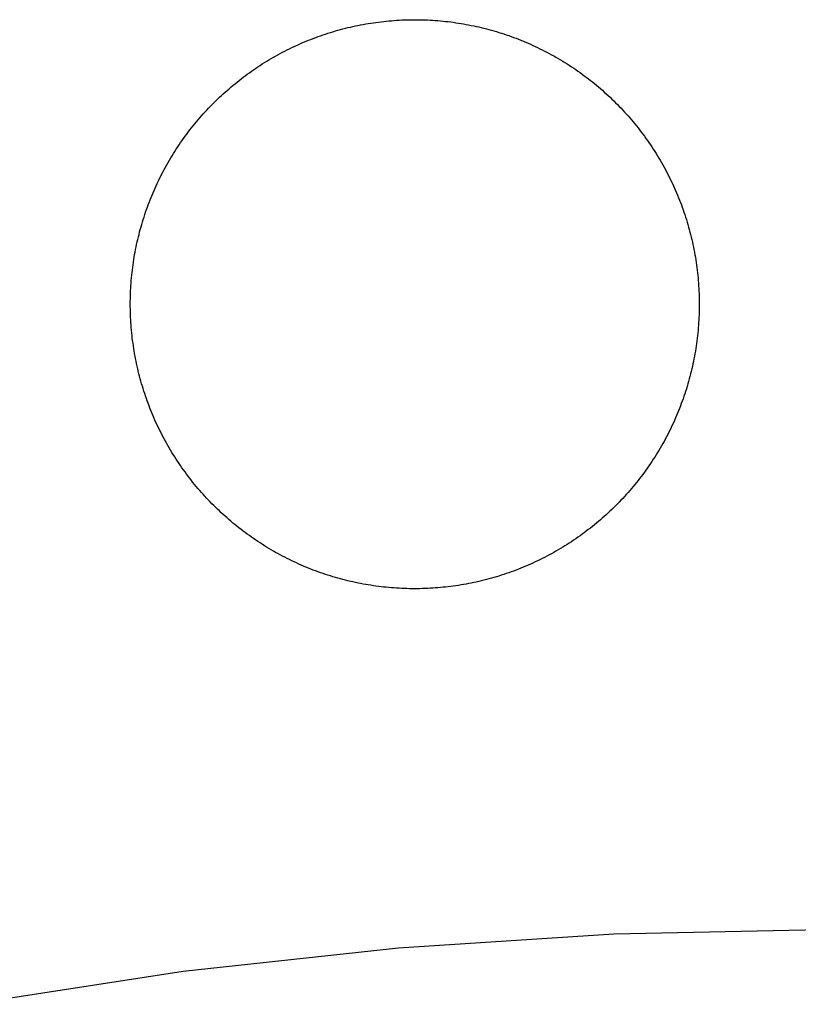
# Model space of a CAD drawing. Units: millimetres. Extents: x 62 to 245, y -30 to 254.
# Drawn here: x 176 to 178, y 184 to 186 of the extents above; entities that cross this region are included whole.
import ezdxf

# ---------------------------------------------------------------- set-up
doc = ezdxf.new("R2010")
doc.units = ezdxf.units.MM
doc.header["$LTSCALE"] = 10

# ---------------------------------------------------------------- blocks, each defined once
blk = doc.blocks.new('Fernbedienung')
at = {"color": 7}
for p, q in [((5.9911, -4.7278), (5.9974, -4.7264)), ((5.9974, -4.7264), (6.0037, -4.725)), ((6.0037, -4.725), (6.0101, -4.7237)), ((6.0101, -4.7237), (6.0164, -4.7224)), ((6.0164, -4.7224), (6.0228, -4.7212)), ((6.0228, -4.7212), (6.0292, -4.7201)), ((6.0292, -4.7201), (6.0356, -4.719)), ((6.0356, -4.719), (6.042, -4.718)), ((6.042, -4.718), (6.0484, -4.717)), ((6.0484, -4.717), (6.0548, -4.7161)), ((6.0548, -4.7161), (6.0612, -4.7153)), ((6.0612, -4.7153), (6.0677, -4.7145)), ((6.0677, -4.7145), (6.0741, -4.7137)), ((6.0741, -4.7137), (6.0805, -4.713)), ((6.0805, -4.713), (6.087, -4.7124)), ((6.087, -4.7124), (6.0934, -4.7119)), ((6.0934, -4.7119), (6.0999, -4.7114)), ((6.0999, -4.7114), (6.1063, -4.7109)), ((6.1063, -4.7109), (6.1128, -4.7105)), ((6.1128, -4.7105), (6.1192, -4.7102)), ((6.1192, -4.7102), (6.1257, -4.7099)), ((6.1257, -4.7099), (6.1321, -4.7097)), ((6.1321, -4.7097), (6.1386, -4.7096)), ((6.1386, -4.7096), (6.145, -4.7095)), ((6.145, -4.7095), (6.1515, -4.7094)), ((6.1515, -4.7094), (6.1579, -4.7094)), ((6.1579, -4.7094), (6.1644, -4.7095)), ((6.1644, -4.7095), (6.1708, -4.7097)), ((6.1708, -4.7097), (6.1773, -4.7099)), ((6.1773, -4.7099), (6.1838, -4.7101)), ((6.1838, -4.7101), (6.1902, -4.7104)), ((6.1902, -4.7104), (6.1967, -4.7108)), ((6.1967, -4.7108), (6.2031, -4.7113)), ((6.2031, -4.7113), (6.2096, -4.7118)), ((6.2096, -4.7118), (6.2161, -4.7123)), ((6.2161, -4.7123), (6.2225, -4.7129)), ((6.2225, -4.7129), (6.2289, -4.7136)), ((6.2289, -4.7136), (6.2354, -4.7143)), ((6.2354, -4.7143), (6.2418, -4.7151)), ((6.2418, -4.7151), (6.2482, -4.716)), ((6.2482, -4.716), (6.2547, -4.7169)), ((6.2547, -4.7169), (6.2611, -4.7178)), ((6.2611, -4.7178), (6.2675, -4.7189)), ((6.2675, -4.7189), (6.2739, -4.72)), ((6.2739, -4.72), (6.2802, -4.7211)), ((6.2802, -4.7211), (6.2866, -4.7223)), ((6.2866, -4.7223), (6.293, -4.7236)), ((6.293, -4.7236), (6.2993, -4.7249)), ((6.2993, -4.7249), (6.3057, -4.7262)), ((6.3057, -4.7262), (6.312, -4.7277)), ((5.9102, -4.7517), (5.9164, -4.7495)), ((5.9164, -4.7495), (5.9225, -4.7474)), ((5.9225, -4.7474), (5.9287, -4.7453)), ((5.9287, -4.7453), (5.9348, -4.7433)), ((5.9348, -4.7433), (5.941, -4.7414)), ((5.941, -4.7414), (5.9472, -4.7395)), ((5.9472, -4.7395), (5.9535, -4.7376)), ((5.9535, -4.7376), (5.9597, -4.7358)), ((5.9597, -4.7358), (5.9659, -4.7341)), ((5.9659, -4.7341), (5.9722, -4.7325)), ((5.9722, -4.7325), (5.9785, -4.7309)), ((5.9785, -4.7309), (5.9848, -4.7293)), ((5.9848, -4.7293), (5.9911, -4.7278)), ((6.312, -4.7277), (6.3183, -4.7291)), ((6.3183, -4.7291), (6.3246, -4.7307)), ((6.3246, -4.7307), (6.3309, -4.7323)), ((6.3309, -4.7323), (6.3372, -4.7339)), ((6.3372, -4.7339), (6.3434, -4.7357)), ((6.3434, -4.7357), (6.3497, -4.7374)), ((6.3497, -4.7374), (6.3559, -4.7393)), ((6.3559, -4.7393), (6.3621, -4.7412)), ((6.3621, -4.7412), (6.3684, -4.7431)), ((6.3684, -4.7431), (6.3746, -4.7451)), ((6.3746, -4.7451), (6.3807, -4.7472)), ((6.3807, -4.7472), (6.3869, -4.7493)), ((6.3869, -4.7493), (6.393, -4.7515)), ((5.8502, -4.7766), (5.8561, -4.7738)), ((5.8561, -4.7738), (5.8621, -4.7712)), ((5.8621, -4.7712), (5.868, -4.7685)), ((5.868, -4.7685), (5.874, -4.766)), ((5.874, -4.766), (5.88, -4.7635)), ((5.88, -4.7635), (5.886, -4.761)), ((5.886, -4.761), (5.892, -4.7586)), ((5.892, -4.7586), (5.8981, -4.7563)), ((5.8981, -4.7563), (5.9041, -4.754)), ((5.9041, -4.754), (5.9102, -4.7517)), ((6.393, -4.7515), (6.3991, -4.7538)), ((6.3991, -4.7538), (6.4052, -4.756)), ((6.4052, -4.756), (6.4113, -4.7584)), ((6.4113, -4.7584), (6.4173, -4.7608)), ((6.4173, -4.7608), (6.4233, -4.7632)), ((6.4233, -4.7632), (6.4293, -4.7658)), ((6.4293, -4.7658), (6.4353, -4.7683)), ((6.4353, -4.7683), (6.4413, -4.7709)), ((6.4413, -4.7709), (6.4472, -4.7736)), ((6.4472, -4.7736), (6.4531, -4.7763)), ((5.7984, -4.8035), (5.804, -4.8003)), ((5.804, -4.8003), (5.8097, -4.7971)), ((5.8097, -4.7971), (5.8154, -4.794)), ((5.8154, -4.794), (5.8212, -4.791)), ((5.8212, -4.791), (5.8269, -4.788)), ((5.8269, -4.788), (5.8327, -4.7851)), ((5.8327, -4.7851), (5.8385, -4.7822)), ((5.8385, -4.7822), (5.8444, -4.7793)), ((5.8444, -4.7793), (5.8502, -4.7766)), ((6.4531, -4.7763), (6.459, -4.7791)), ((6.459, -4.7791), (6.4648, -4.7819)), ((6.4648, -4.7819), (6.4707, -4.7848)), ((6.4707, -4.7848), (6.4764, -4.7878)), ((6.4764, -4.7878), (6.4822, -4.7908)), ((6.4822, -4.7908), (6.488, -4.7938)), ((6.488, -4.7938), (6.4937, -4.7969)), ((6.4937, -4.7969), (6.4994, -4.8)), ((6.4994, -4.8), (6.505, -4.8032)), ((5.7597, -4.8273), (5.7651, -4.8237)), ((5.7651, -4.8237), (5.7706, -4.8202)), ((5.7706, -4.8202), (5.7761, -4.8168)), ((5.7761, -4.8168), (5.7816, -4.8134)), ((5.7816, -4.8134), (5.7872, -4.81)), ((5.7872, -4.81), (5.7927, -4.8067)), ((5.7927, -4.8067), (5.7984, -4.8035)), ((6.505, -4.8032), (6.5107, -4.8065)), ((6.5107, -4.8065), (6.5163, -4.8098)), ((6.5163, -4.8098), (6.5218, -4.8131)), ((6.5218, -4.8131), (6.5274, -4.8166)), ((6.5274, -4.8166), (6.5329, -4.82)), ((6.5329, -4.82), (6.5383, -4.8235)), ((6.5383, -4.8235), (6.5438, -4.8271)), ((5.7228, -4.8534), (5.7279, -4.8495)), ((5.7279, -4.8495), (5.7331, -4.8457)), ((5.7331, -4.8457), (5.7384, -4.8419)), ((5.7384, -4.8419), (5.7437, -4.8382)), ((5.7437, -4.8382), (5.749, -4.8345)), ((5.749, -4.8345), (5.7543, -4.8308)), ((5.7543, -4.8308), (5.7597, -4.8273)), ((6.5438, -4.8271), (6.5492, -4.8307)), ((6.5492, -4.8307), (6.5545, -4.8343)), ((6.5545, -4.8343), (6.5598, -4.838)), ((6.5598, -4.838), (6.5651, -4.8417)), ((6.5651, -4.8417), (6.5704, -4.8455)), ((6.5704, -4.8455), (6.5756, -4.8494)), ((6.5756, -4.8494), (6.5808, -4.8533)), ((5.6925, -4.8777), (5.6974, -4.8735)), ((5.6974, -4.8735), (5.7024, -4.8694)), ((5.7024, -4.8694), (5.7075, -4.8653)), ((5.7075, -4.8653), (5.7125, -4.8613)), ((5.7125, -4.8613), (5.7176, -4.8573)), ((5.7176, -4.8573), (5.7228, -4.8534)), ((6.5808, -4.8533), (6.5859, -4.8572)), ((6.5859, -4.8572), (6.591, -4.8612)), ((6.591, -4.8612), (6.5961, -4.8652)), ((6.5961, -4.8652), (6.6011, -4.8693)), ((6.6011, -4.8693), (6.6061, -4.8734)), ((6.6061, -4.8734), (6.6111, -4.8775)), ((5.6683, -4.8991), (5.6731, -4.8947)), ((5.6731, -4.8947), (5.6779, -4.8904)), ((5.6779, -4.8904), (5.6827, -4.8861)), ((5.6827, -4.8861), (5.6876, -4.8819)), ((5.6876, -4.8819), (5.6925, -4.8777)), ((6.6111, -4.8775), (6.616, -4.8818)), ((6.616, -4.8818), (6.6209, -4.886)), ((6.6209, -4.886), (6.6258, -4.8903)), ((6.6258, -4.8903), (6.6306, -4.8946)), ((6.6306, -4.8946), (6.6353, -4.899)), ((6.6353, -4.899), (6.6401, -4.9034)), ((5.6406, -4.9263), (5.6451, -4.9216)), ((5.6451, -4.9216), (5.6497, -4.9171)), ((5.6497, -4.9171), (5.6543, -4.9125)), ((5.6543, -4.9125), (5.6589, -4.908)), ((5.6589, -4.908), (5.6636, -4.9035)), ((5.6636, -4.9035), (5.6683, -4.8991)), ((6.6401, -4.9034), (6.6448, -4.9079)), ((6.6448, -4.9079), (6.6494, -4.9124)), ((6.6494, -4.9124), (6.654, -4.917)), ((6.654, -4.917), (6.6586, -4.9215)), ((6.6586, -4.9215), (6.6631, -4.9262)), ((5.6187, -4.95), (5.623, -4.9452)), ((5.623, -4.9452), (5.6273, -4.9404)), ((5.6273, -4.9404), (5.6317, -4.9357)), ((5.6317, -4.9357), (5.6361, -4.9309)), ((5.6361, -4.9309), (5.6406, -4.9263)), ((6.6631, -4.9262), (6.6676, -4.9308)), ((6.6676, -4.9308), (6.672, -4.9356)), ((6.672, -4.9356), (6.6764, -4.9403)), ((6.6764, -4.9403), (6.6808, -4.9451)), ((6.6808, -4.9451), (6.6851, -4.9499)), ((5.5976, -4.9749), (5.6018, -4.9699)), ((5.6018, -4.9699), (5.6059, -4.9649)), ((5.6059, -4.9649), (5.6101, -4.9599)), ((5.6101, -4.9599), (5.6144, -4.9549)), ((5.6144, -4.9549), (5.6187, -4.95)), ((6.6851, -4.9499), (6.6894, -4.9548)), ((6.6894, -4.9548), (6.6936, -4.9598)), ((6.6936, -4.9598), (6.6978, -4.9648)), ((6.6978, -4.9648), (6.702, -4.9698)), ((6.702, -4.9698), (6.7061, -4.9749)), ((5.5778, -5.0008), (5.5817, -4.9956)), ((5.5817, -4.9956), (5.5856, -4.9904)), ((5.5856, -4.9904), (5.5896, -4.9852)), ((5.5896, -4.9852), (5.5936, -4.98)), ((5.5936, -4.98), (5.5976, -4.9749)), ((6.7061, -4.9749), (6.7102, -4.98)), ((6.7102, -4.98), (6.7142, -4.9852)), ((6.7142, -4.9852), (6.7182, -4.9904)), ((6.7182, -4.9904), (6.7222, -4.9956)), ((6.7222, -4.9956), (6.7261, -5.0009)), ((5.5591, -5.0276), (5.5628, -5.0222)), ((5.5628, -5.0222), (5.5664, -5.0168)), ((5.5664, -5.0168), (5.5702, -5.0114)), ((5.5702, -5.0114), (5.5739, -5.0061)), ((5.5739, -5.0061), (5.5778, -5.0008)), ((6.7261, -5.0009), (6.7299, -5.0062)), ((6.7299, -5.0062), (6.7337, -5.0115)), ((6.7337, -5.0115), (6.7374, -5.0169)), ((6.7374, -5.0169), (6.7411, -5.0223)), ((5.5451, -5.0496), (5.5485, -5.0441)), ((5.5485, -5.0441), (5.552, -5.0386)), ((5.552, -5.0386), (5.5555, -5.0331)), ((5.5555, -5.0331), (5.5591, -5.0276)), ((6.7411, -5.0223), (6.7448, -5.0277)), ((6.7448, -5.0277), (6.7483, -5.0332)), ((6.7483, -5.0332), (6.7519, -5.0387)), ((6.7519, -5.0387), (6.7554, -5.0442)), ((6.7554, -5.0442), (6.7588, -5.0498)), ((5.5319, -5.0722), (5.5351, -5.0665)), ((5.5351, -5.0665), (5.5384, -5.0608)), ((5.5384, -5.0608), (5.5417, -5.0552)), ((5.5417, -5.0552), (5.5451, -5.0496)), ((6.7588, -5.0498), (6.7622, -5.0554)), ((6.7622, -5.0554), (6.7655, -5.061)), ((6.7655, -5.061), (6.7688, -5.0667)), ((6.7688, -5.0667), (6.772, -5.0723)), ((5.5165, -5.101), (5.5195, -5.0952)), ((5.5195, -5.0952), (5.5225, -5.0894)), ((5.5225, -5.0894), (5.5256, -5.0836)), ((5.5256, -5.0836), (5.5287, -5.0779)), ((5.5287, -5.0779), (5.5319, -5.0722)), ((6.772, -5.0723), (6.7752, -5.0781)), ((6.7752, -5.0781), (6.7784, -5.0838)), ((6.7784, -5.0838), (6.7814, -5.0896)), ((6.7814, -5.0896), (6.7844, -5.0954)), ((6.7844, -5.0954), (6.7874, -5.1012)), ((5.5052, -5.1246), (5.508, -5.1186)), ((5.508, -5.1186), (5.5108, -5.1127)), ((5.5108, -5.1127), (5.5136, -5.1069)), ((5.5136, -5.1069), (5.5165, -5.101)), ((6.7874, -5.1012), (6.7903, -5.1071)), ((6.7903, -5.1071), (6.7932, -5.1129)), ((6.7932, -5.1129), (6.796, -5.1188)), ((6.796, -5.1188), (6.7987, -5.1248)), ((5.4949, -5.1483), (5.4974, -5.1423)), ((5.4974, -5.1423), (5.4999, -5.1364)), ((5.4999, -5.1364), (5.5026, -5.1305)), ((5.5026, -5.1305), (5.5052, -5.1246)), ((6.7987, -5.1248), (6.8014, -5.1307)), ((6.8014, -5.1307), (6.804, -5.1366)), ((6.804, -5.1366), (6.8066, -5.1425)), ((6.8066, -5.1425), (6.8091, -5.1485)), ((5.4854, -5.1723), (5.4877, -5.1662)), ((5.4877, -5.1662), (5.49, -5.1602)), ((5.49, -5.1602), (5.4924, -5.1542)), ((5.4924, -5.1542), (5.4949, -5.1483)), ((6.8091, -5.1485), (6.8115, -5.1545)), ((6.8115, -5.1545), (6.8139, -5.1605)), ((6.8139, -5.1605), (6.8162, -5.1665)), ((6.8162, -5.1665), (6.8185, -5.1726)), ((5.4768, -5.1966), (5.4789, -5.1905)), ((5.4789, -5.1905), (5.481, -5.1844)), ((5.481, -5.1844), (5.4832, -5.1783)), ((5.4832, -5.1783), (5.4854, -5.1723)), ((6.8185, -5.1726), (6.8207, -5.1786)), ((6.8207, -5.1786), (6.8229, -5.1847)), ((6.8229, -5.1847), (6.825, -5.1908)), ((6.825, -5.1908), (6.8271, -5.1969)), ((5.4691, -5.2213), (5.471, -5.2151)), ((5.471, -5.2151), (5.4729, -5.2089)), ((5.4729, -5.2089), (5.4748, -5.2028)), ((5.4748, -5.2028), (5.4768, -5.1966)), ((6.8271, -5.1969), (6.8291, -5.2031)), ((6.8291, -5.2031), (6.831, -5.2093)), ((6.831, -5.2093), (6.8329, -5.2154)), ((6.8329, -5.2154), (6.8348, -5.2216)), ((5.4623, -5.2462), (5.4639, -5.2399)), ((5.4639, -5.2399), (5.4656, -5.2337)), ((5.4656, -5.2337), (5.4673, -5.2275)), ((5.4673, -5.2275), (5.4691, -5.2213)), ((6.8348, -5.2216), (6.8366, -5.2279)), ((6.8366, -5.2279), (6.8383, -5.2341)), ((6.8383, -5.2341), (6.84, -5.2403)), ((6.84, -5.2403), (6.8416, -5.2466)), ((5.4564, -5.2713), (5.4578, -5.265)), ((5.4578, -5.265), (5.4592, -5.2587)), ((5.4592, -5.2587), (5.4607, -5.2525)), ((5.4607, -5.2525), (5.4623, -5.2462)), ((6.8416, -5.2466), (6.8431, -5.2529)), ((6.8431, -5.2529), (6.8446, -5.2592)), ((6.8446, -5.2592), (6.8461, -5.2655)), ((6.8461, -5.2655), (6.8474, -5.2718)), ((5.4514, -5.2967), (5.4526, -5.2903)), ((5.4526, -5.2903), (5.4538, -5.284)), ((5.4538, -5.284), (5.4551, -5.2777)), ((5.4551, -5.2777), (5.4564, -5.2713)), ((6.8474, -5.2718), (6.8488, -5.2781)), ((6.8488, -5.2781), (6.85, -5.2844)), ((6.85, -5.2844), (6.8513, -5.2908)), ((6.8513, -5.2908), (6.8524, -5.2971)), ((5.4474, -5.3223), (5.4483, -5.3158)), ((5.4483, -5.3158), (5.4493, -5.3094)), ((5.4493, -5.3094), (5.4503, -5.303)), ((5.4503, -5.303), (5.4514, -5.2967)), ((6.8524, -5.2971), (6.8535, -5.3035)), ((6.8535, -5.3035), (6.8545, -5.3099)), ((6.8545, -5.3099), (6.8555, -5.3163)), ((6.8555, -5.3163), (6.8565, -5.3228)), ((5.4443, -5.3483), (5.4449, -5.3418)), ((5.4449, -5.3418), (5.4457, -5.3353)), ((5.4457, -5.3353), (5.4465, -5.3288)), ((5.4465, -5.3288), (5.4474, -5.3223)), ((6.8565, -5.3228), (6.8573, -5.3293)), ((6.8573, -5.3293), (6.8581, -5.3358)), ((6.8581, -5.3358), (6.8589, -5.3423)), ((5.4425, -5.3679), (5.443, -5.3614)), ((5.443, -5.3614), (5.4436, -5.3548)), ((5.4436, -5.3548), (5.4443, -5.3483)), ((6.8589, -5.3423), (6.8596, -5.3488)), ((6.8596, -5.3488), (6.8602, -5.3554)), ((6.8602, -5.3554), (6.8608, -5.3619)), ((6.8608, -5.3619), (6.8613, -5.3684)), ((5.4411, -5.3941), (5.4413, -5.3876)), ((5.4413, -5.3876), (5.4417, -5.381)), ((5.4417, -5.381), (5.4421, -5.3745)), ((5.4421, -5.3745), (5.4425, -5.3679)), ((6.8613, -5.3684), (6.8617, -5.375)), ((6.8617, -5.375), (6.8621, -5.3815)), ((6.8621, -5.3815), (6.8625, -5.3881)), ((6.8625, -5.3881), (6.8627, -5.3947)), ((5.4406, -5.4138), (5.4407, -5.4072)), ((5.4406, -5.4204), (5.4406, -5.4138)), ((5.4407, -5.4072), (5.4409, -5.4007)), ((5.4409, -5.4007), (5.4411, -5.3941)), ((6.8627, -5.3947), (6.863, -5.4012)), ((6.863, -5.4012), (6.8631, -5.4078)), ((6.8631, -5.4078), (6.8632, -5.4144)), ((6.8632, -5.4144), (6.8632, -5.4209)), ((5.4406, -5.4269), (5.4406, -5.4204)), ((5.4407, -5.4335), (5.4406, -5.4269)), ((5.4408, -5.44), (5.4407, -5.4335)), ((5.441, -5.4466), (5.4408, -5.44)), ((6.863, -5.4406), (6.8627, -5.4472)), ((6.8631, -5.4341), (6.863, -5.4406)), ((6.8632, -5.4275), (6.8631, -5.4341)), ((6.8632, -5.4209), (6.8632, -5.4275)), ((5.4413, -5.4531), (5.441, -5.4466)), ((5.4416, -5.4597), (5.4413, -5.4531)), ((5.442, -5.4662), (5.4416, -5.4597)), ((6.8621, -5.4603), (6.8617, -5.4669)), ((6.8625, -5.4537), (6.8621, -5.4603)), ((6.8627, -5.4472), (6.8625, -5.4537)), ((5.4425, -5.4728), (5.442, -5.4662)), ((5.443, -5.4793), (5.4425, -5.4728)), ((5.4435, -5.4858), (5.443, -5.4793)), ((5.4442, -5.4924), (5.4435, -5.4858)), ((6.8602, -5.4865), (6.8596, -5.493)), ((6.8608, -5.4799), (6.8602, -5.4865)), ((6.8613, -5.4734), (6.8608, -5.4799)), ((6.8617, -5.4669), (6.8613, -5.4734)), ((5.4449, -5.4989), (5.4442, -5.4924)), ((5.4456, -5.5054), (5.4449, -5.4989)), ((5.4464, -5.5119), (5.4456, -5.5054)), ((5.4473, -5.5184), (5.4464, -5.5119)), ((6.8573, -5.5126), (6.8565, -5.5191)), ((6.8581, -5.5061), (6.8573, -5.5126)), ((6.8589, -5.4995), (6.8581, -5.5061)), ((6.8596, -5.493), (6.8589, -5.4995)), ((5.4482, -5.5248), (5.4473, -5.5184)), ((5.4492, -5.5312), (5.4482, -5.5248)), ((5.4502, -5.5376), (5.4492, -5.5312)), ((5.4513, -5.544), (5.4502, -5.5376)), ((6.8535, -5.5383), (6.8524, -5.5447)), ((6.8545, -5.5319), (6.8535, -5.5383)), ((6.8555, -5.5255), (6.8545, -5.5319)), ((6.8565, -5.5191), (6.8555, -5.5255)), ((5.4524, -5.5504), (5.4513, -5.544)), ((5.4537, -5.5567), (5.4524, -5.5504)), ((5.4549, -5.563), (5.4537, -5.5567)), ((5.4562, -5.5694), (5.4549, -5.563)), ((6.8487, -5.5637), (6.8474, -5.5701)), ((6.85, -5.5574), (6.8487, -5.5637)), ((6.8512, -5.551), (6.85, -5.5574)), ((6.8524, -5.5447), (6.8512, -5.551)), ((5.4576, -5.5757), (5.4562, -5.5694)), ((5.4591, -5.582), (5.4576, -5.5757)), ((5.4605, -5.5883), (5.4591, -5.582)), ((5.4621, -5.5946), (5.4605, -5.5883)), ((6.8446, -5.5827), (6.8431, -5.589)), ((6.846, -5.5764), (6.8446, -5.5827)), ((6.8474, -5.5701), (6.846, -5.5764)), ((5.4637, -5.6008), (5.4621, -5.5946)), ((5.4654, -5.6071), (5.4637, -5.6008)), ((5.4671, -5.6133), (5.4654, -5.6071)), ((6.8382, -5.6077), (6.8365, -5.614)), ((6.8399, -5.6015), (6.8382, -5.6077)), ((6.8415, -5.5952), (6.8399, -5.6015)), ((6.8431, -5.589), (6.8415, -5.5952)), ((5.4689, -5.6195), (5.4671, -5.6133)), ((5.4707, -5.6257), (5.4689, -5.6195)), ((5.4726, -5.6319), (5.4707, -5.6257)), ((5.4745, -5.638), (5.4726, -5.6319)), ((6.831, -5.6325), (6.829, -5.6387)), ((6.8329, -5.6264), (6.831, -5.6325)), ((6.8347, -5.6202), (6.8329, -5.6264)), ((6.8365, -5.614), (6.8347, -5.6202)), ((5.4765, -5.6442), (5.4745, -5.638)), ((5.4786, -5.6503), (5.4765, -5.6442)), ((5.4807, -5.6564), (5.4786, -5.6503)), ((5.4829, -5.6625), (5.4807, -5.6564)), ((6.8228, -5.6571), (6.8206, -5.6632)), ((6.8249, -5.651), (6.8228, -5.6571)), ((6.827, -5.6448), (6.8249, -5.651)), ((6.829, -5.6387), (6.827, -5.6448)), ((5.4851, -5.6686), (5.4829, -5.6625)), ((5.4874, -5.6746), (5.4851, -5.6686)), ((5.4897, -5.6807), (5.4874, -5.6746)), ((5.4921, -5.6867), (5.4897, -5.6807)), ((5.4945, -5.6927), (5.4921, -5.6867)), ((6.8138, -5.6813), (6.8114, -5.6873)), ((6.8161, -5.6753), (6.8138, -5.6813)), ((6.8184, -5.6692), (6.8161, -5.6753)), ((6.8206, -5.6632), (6.8184, -5.6692)), ((5.497, -5.6986), (5.4945, -5.6927)), ((5.4996, -5.7045), (5.497, -5.6986)), ((5.5022, -5.7105), (5.4996, -5.7045)), ((5.5048, -5.7164), (5.5022, -5.7105)), ((6.8013, -5.7112), (6.7986, -5.7171)), ((6.8039, -5.7052), (6.8013, -5.7112)), ((6.8065, -5.6993), (6.8039, -5.7052)), ((6.809, -5.6933), (6.8065, -5.6993)), ((6.8114, -5.6873), (6.809, -5.6933)), ((5.5076, -5.7223), (5.5048, -5.7164)), ((5.5104, -5.7282), (5.5076, -5.7223)), ((5.5132, -5.7341), (5.5104, -5.7282)), ((5.5161, -5.7399), (5.5132, -5.7341)), ((6.7902, -5.7348), (6.7873, -5.7406)), ((6.7931, -5.7289), (6.7902, -5.7348)), ((6.7959, -5.723), (6.7931, -5.7289)), ((6.7986, -5.7171), (6.7959, -5.723)), ((5.5191, -5.7458), (5.5161, -5.7399)), ((5.5221, -5.7516), (5.5191, -5.7458)), ((5.5252, -5.7573), (5.5221, -5.7516)), ((5.5283, -5.7631), (5.5252, -5.7573)), ((6.7783, -5.758), (6.7751, -5.7637)), ((6.7813, -5.7522), (6.7783, -5.758)), ((6.7843, -5.7464), (6.7813, -5.7522)), ((6.7873, -5.7406), (6.7843, -5.7464)), ((5.5315, -5.7688), (5.5283, -5.7631)), ((5.5347, -5.7745), (5.5315, -5.7688)), ((5.538, -5.7801), (5.5347, -5.7745)), ((5.5413, -5.7858), (5.538, -5.7801)), ((6.7654, -5.7808), (6.7621, -5.7864)), ((6.7687, -5.7751), (6.7654, -5.7808)), ((6.772, -5.7694), (6.7687, -5.7751)), ((6.7751, -5.7637), (6.772, -5.7694)), ((5.5447, -5.7914), (5.5413, -5.7858)), ((5.5481, -5.7969), (5.5447, -5.7914)), ((5.5516, -5.8025), (5.5481, -5.7969)), ((5.5551, -5.808), (5.5516, -5.8025)), ((5.5587, -5.8134), (5.5551, -5.808)), ((6.7483, -5.8086), (6.7447, -5.8141)), ((6.7518, -5.8031), (6.7483, -5.8086)), ((6.7553, -5.7976), (6.7518, -5.8031)), ((6.7587, -5.792), (6.7553, -5.7976)), ((6.7621, -5.7864), (6.7587, -5.792)), ((5.5624, -5.8189), (5.5587, -5.8134)), ((5.5661, -5.8243), (5.5624, -5.8189)), ((5.5698, -5.8297), (5.5661, -5.8243)), ((5.5736, -5.835), (5.5698, -5.8297)), ((6.7336, -5.8303), (6.7298, -5.8356)), ((6.7373, -5.8249), (6.7336, -5.8303)), ((6.741, -5.8195), (6.7373, -5.8249)), ((6.7447, -5.8141), (6.741, -5.8195)), ((5.5774, -5.8403), (5.5736, -5.835)), ((5.5813, -5.8456), (5.5774, -5.8403)), ((5.5852, -5.8508), (5.5813, -5.8456)), ((5.5892, -5.856), (5.5852, -5.8508)), ((5.5932, -5.8612), (5.5892, -5.856)), ((6.7142, -5.8566), (6.7102, -5.8617)), ((6.7182, -5.8514), (6.7142, -5.8566)), ((6.7221, -5.8462), (6.7182, -5.8514)), ((6.726, -5.8409), (6.7221, -5.8462)), ((6.7298, -5.8356), (6.726, -5.8409)), ((5.5973, -5.8663), (5.5932, -5.8612)), ((5.6014, -5.8714), (5.5973, -5.8663)), ((5.6056, -5.8764), (5.6014, -5.8714)), ((5.6098, -5.8814), (5.6056, -5.8764)), ((5.6141, -5.8864), (5.6098, -5.8814)), ((6.6936, -5.882), (6.6894, -5.8869)), ((6.6978, -5.877), (6.6936, -5.882)), ((6.702, -5.8719), (6.6978, -5.877)), ((6.7061, -5.8669), (6.702, -5.8719)), ((6.7102, -5.8617), (6.7061, -5.8669)), ((5.6184, -5.8913), (5.6141, -5.8864)), ((5.6227, -5.8961), (5.6184, -5.8913)), ((5.627, -5.9009), (5.6227, -5.8961)), ((5.6314, -5.9057), (5.627, -5.9009)), ((5.6358, -5.9104), (5.6314, -5.9057)), ((6.672, -5.9062), (6.6675, -5.9109)), ((6.6764, -5.9014), (6.672, -5.9062)), ((6.6808, -5.8966), (6.6764, -5.9014)), ((6.6851, -5.8918), (6.6808, -5.8966)), ((6.6894, -5.8869), (6.6851, -5.8918)), ((5.6403, -5.9151), (5.6358, -5.9104)), ((5.6448, -5.9197), (5.6403, -5.9151)), ((5.6494, -5.9243), (5.6448, -5.9197)), ((5.654, -5.9288), (5.6494, -5.9243)), ((5.6586, -5.9333), (5.654, -5.9288)), ((6.6493, -5.9293), (6.6447, -5.9338)), ((6.654, -5.9248), (6.6493, -5.9293)), ((6.6585, -5.9202), (6.654, -5.9248)), ((6.6631, -5.9156), (6.6585, -5.9202)), ((6.6675, -5.9109), (6.6631, -5.9156)), ((5.6633, -5.9378), (5.6586, -5.9333)), ((5.668, -5.9422), (5.6633, -5.9378)), ((5.6728, -5.9466), (5.668, -5.9422)), ((5.6776, -5.9509), (5.6728, -5.9466)), ((5.6824, -5.9552), (5.6776, -5.9509)), ((5.6873, -5.9595), (5.6824, -5.9552)), ((6.6208, -5.9557), (6.6159, -5.96)), ((6.6257, -5.9514), (6.6208, -5.9557)), ((6.6305, -5.9471), (6.6257, -5.9514)), ((6.6353, -5.9427), (6.6305, -5.9471)), ((6.64, -5.9383), (6.6353, -5.9427)), ((6.6447, -5.9338), (6.64, -5.9383)), ((5.6922, -5.9637), (5.6873, -5.9595)), ((5.6972, -5.9679), (5.6922, -5.9637)), ((5.7022, -5.972), (5.6972, -5.9679)), ((5.7072, -5.976), (5.7022, -5.972)), ((5.7123, -5.9801), (5.7072, -5.976)), ((5.7174, -5.984), (5.7123, -5.9801)), ((6.5909, -5.9805), (6.5858, -5.9845)), ((6.596, -5.9765), (6.5909, -5.9805)), ((6.6011, -5.9724), (6.596, -5.9765)), ((6.6061, -5.9683), (6.6011, -5.9724)), ((6.611, -5.9642), (6.6061, -5.9683)), ((6.6159, -5.96), (6.611, -5.9642)), ((5.7226, -5.988), (5.7174, -5.984)), ((5.7277, -5.9919), (5.7226, -5.988)), ((5.7329, -5.9957), (5.7277, -5.9919)), ((5.7382, -5.9995), (5.7329, -5.9957)), ((5.7435, -6.0032), (5.7382, -5.9995)), ((5.7488, -6.0069), (5.7435, -6.0032)), ((5.7541, -6.0106), (5.7488, -6.0069)), ((6.5598, -6.0037), (6.5545, -6.0074)), ((6.5651, -5.9999), (6.5598, -6.0037)), ((6.5703, -5.9962), (6.5651, -5.9999)), ((6.5755, -5.9923), (6.5703, -5.9962)), ((6.5807, -5.9884), (6.5755, -5.9923)), ((6.5858, -5.9845), (6.5807, -5.9884)), ((5.7595, -6.0142), (5.7541, -6.0106)), ((5.7649, -6.0177), (5.7595, -6.0142)), ((5.7704, -6.0212), (5.7649, -6.0177)), ((5.7759, -6.0247), (5.7704, -6.0212)), ((5.7814, -6.0281), (5.7759, -6.0247)), ((5.787, -6.0315), (5.7814, -6.0281)), ((5.7926, -6.0348), (5.787, -6.0315)), ((6.5218, -6.0285), (6.5163, -6.0318)), ((6.5274, -6.0251), (6.5218, -6.0285)), ((6.5329, -6.0216), (6.5274, -6.0251)), ((6.5383, -6.0181), (6.5329, -6.0216)), ((6.5438, -6.0146), (6.5383, -6.0181)), ((6.5491, -6.011), (6.5438, -6.0146)), ((6.5545, -6.0074), (6.5491, -6.011)), ((5.7982, -6.0381), (5.7926, -6.0348)), ((5.8038, -6.0413), (5.7982, -6.0381)), ((5.8095, -6.0444), (5.8038, -6.0413)), ((5.8152, -6.0475), (5.8095, -6.0444)), ((5.821, -6.0506), (5.8152, -6.0475)), ((5.8267, -6.0536), (5.821, -6.0506)), ((5.8325, -6.0565), (5.8267, -6.0536)), ((6.4764, -6.0539), (6.4706, -6.0568)), ((6.4822, -6.0509), (6.4764, -6.0539)), ((6.4879, -6.0478), (6.4822, -6.0509)), ((6.4937, -6.0448), (6.4879, -6.0478)), ((6.4994, -6.0416), (6.4937, -6.0448)), ((6.505, -6.0384), (6.4994, -6.0416)), ((6.5107, -6.0352), (6.505, -6.0384)), ((6.5163, -6.0318), (6.5107, -6.0352)), ((5.8384, -6.0594), (5.8325, -6.0565)), ((5.8442, -6.0623), (5.8384, -6.0594)), ((5.8501, -6.065), (5.8442, -6.0623)), ((5.856, -6.0678), (5.8501, -6.065)), ((5.8619, -6.0705), (5.856, -6.0678)), ((5.8679, -6.0731), (5.8619, -6.0705)), ((5.8738, -6.0756), (5.8679, -6.0731)), ((5.8798, -6.0782), (5.8738, -6.0756)), ((5.8858, -6.0806), (5.8798, -6.0782)), ((5.8919, -6.083), (5.8858, -6.0806)), ((6.4233, -6.0784), (6.4173, -6.0809)), ((6.4293, -6.0759), (6.4233, -6.0784)), ((6.4353, -6.0733), (6.4293, -6.0759)), ((6.4412, -6.0707), (6.4353, -6.0733)), ((6.4472, -6.068), (6.4412, -6.0707)), ((6.4531, -6.0653), (6.4472, -6.068)), ((6.4589, -6.0625), (6.4531, -6.0653)), ((6.4648, -6.0597), (6.4589, -6.0625)), ((6.4706, -6.0568), (6.4648, -6.0597)), ((5.8979, -6.0854), (5.8919, -6.083)), ((5.904, -6.0877), (5.8979, -6.0854)), ((5.9101, -6.0899), (5.904, -6.0877)), ((5.9162, -6.0921), (5.9101, -6.0899)), ((5.9224, -6.0942), (5.9162, -6.0921)), ((5.9286, -6.0963), (5.9224, -6.0942)), ((5.9347, -6.0983), (5.9286, -6.0963)), ((5.9409, -6.1003), (5.9347, -6.0983)), ((5.9471, -6.1022), (5.9409, -6.1003)), ((5.9534, -6.104), (5.9471, -6.1022)), ((5.9596, -6.1058), (5.9534, -6.104)), ((6.3497, -6.1042), (6.3434, -6.106)), ((6.3559, -6.1024), (6.3497, -6.1042)), ((6.3621, -6.1005), (6.3559, -6.1024)), ((6.3683, -6.0985), (6.3621, -6.1005)), ((6.3745, -6.0965), (6.3683, -6.0985)), ((6.3807, -6.0944), (6.3745, -6.0965)), ((6.3868, -6.0923), (6.3807, -6.0944)), ((6.393, -6.0901), (6.3868, -6.0923)), ((6.3991, -6.0879), (6.393, -6.0901)), ((6.4052, -6.0856), (6.3991, -6.0879)), ((6.4112, -6.0833), (6.4052, -6.0856)), ((6.4173, -6.0809), (6.4112, -6.0833)), ((5.9659, -6.1075), (5.9596, -6.1058)), ((5.9721, -6.1092), (5.9659, -6.1075)), ((5.9784, -6.1108), (5.9721, -6.1092)), ((5.9847, -6.1123), (5.9784, -6.1108)), ((5.991, -6.1138), (5.9847, -6.1123)), ((5.9974, -6.1152), (5.991, -6.1138)), ((6.0037, -6.1166), (5.9974, -6.1152)), ((6.01, -6.1179), (6.0037, -6.1166)), ((6.0164, -6.1192), (6.01, -6.1179)), ((6.0228, -6.1204), (6.0164, -6.1192)), ((6.0291, -6.1215), (6.0228, -6.1204)), ((6.0355, -6.1226), (6.0291, -6.1215)), ((6.0419, -6.1237), (6.0355, -6.1226)), ((6.0483, -6.1246), (6.0419, -6.1237)), ((6.0548, -6.1255), (6.0483, -6.1246)), ((6.0612, -6.1264), (6.0548, -6.1255)), ((6.0676, -6.1272), (6.0612, -6.1264)), ((6.074, -6.1279), (6.0676, -6.1272)), ((6.0805, -6.1286), (6.074, -6.1279)), ((6.0869, -6.1292), (6.0805, -6.1286)), ((6.0934, -6.1298), (6.0869, -6.1292)), ((6.0998, -6.1303), (6.0934, -6.1298)), ((6.2096, -6.1298), (6.2031, -6.1303)), ((6.2161, -6.1293), (6.2096, -6.1298)), ((6.2225, -6.1287), (6.2161, -6.1293)), ((6.2289, -6.128), (6.2225, -6.1287)), ((6.2354, -6.1273), (6.2289, -6.128)), ((6.2418, -6.1265), (6.2354, -6.1273)), ((6.2482, -6.1256), (6.2418, -6.1265)), ((6.2547, -6.1247), (6.2482, -6.1256)), ((6.2611, -6.1238), (6.2547, -6.1247)), ((6.2675, -6.1227), (6.2611, -6.1238)), ((6.2739, -6.1217), (6.2675, -6.1227)), ((6.2802, -6.1205), (6.2739, -6.1217)), ((6.2866, -6.1193), (6.2802, -6.1205)), ((6.293, -6.1181), (6.2866, -6.1193)), ((6.2993, -6.1168), (6.293, -6.1181)), ((6.3057, -6.1154), (6.2993, -6.1168)), ((6.312, -6.114), (6.3057, -6.1154)), ((6.3183, -6.1125), (6.312, -6.114)), ((6.3246, -6.1109), (6.3183, -6.1125)), ((6.3309, -6.1093), (6.3246, -6.1109)), ((6.3372, -6.1077), (6.3309, -6.1093)), ((6.3434, -6.106), (6.3372, -6.1077)), ((6.1063, -6.1307), (6.0998, -6.1303)), ((6.1127, -6.1311), (6.1063, -6.1307)), ((6.1192, -6.1314), (6.1127, -6.1311)), ((6.1256, -6.1317), (6.1192, -6.1314)), ((6.1321, -6.1319), (6.1256, -6.1317)), ((6.1386, -6.1321), (6.1321, -6.1319)), ((6.145, -6.1322), (6.1386, -6.1321)), ((6.1515, -6.1322), (6.145, -6.1322)), ((6.1579, -6.1322), (6.1515, -6.1322)), ((6.1644, -6.1321), (6.1579, -6.1322)), ((6.1708, -6.132), (6.1644, -6.1321)), ((6.1773, -6.1317), (6.1708, -6.132)), ((6.1838, -6.1315), (6.1773, -6.1317)), ((6.1902, -6.1312), (6.1838, -6.1315)), ((6.1967, -6.1308), (6.1902, -6.1312)), ((6.2031, -6.1303), (6.1967, -6.1308)), ((7.1901, -6.9842), (6.65, -6.9959)), ((6.65, -6.9959), (6.1108, -7.031)), ((6.1108, -7.031), (5.5731, -7.0894)), ((5.5731, -7.0894), (5.0378, -7.1713))]:
    blk.add_line(p, q, dxfattribs=at)

msp = doc.modelspace()

# ---------------------------------------------------------------- block references
at = {"linetype": 'Continuous'}
msp.add_blockref('Fernbedienung', (170.5469, 190.6991), dxfattribs=at)

doc.saveas('drawing.dxf')
